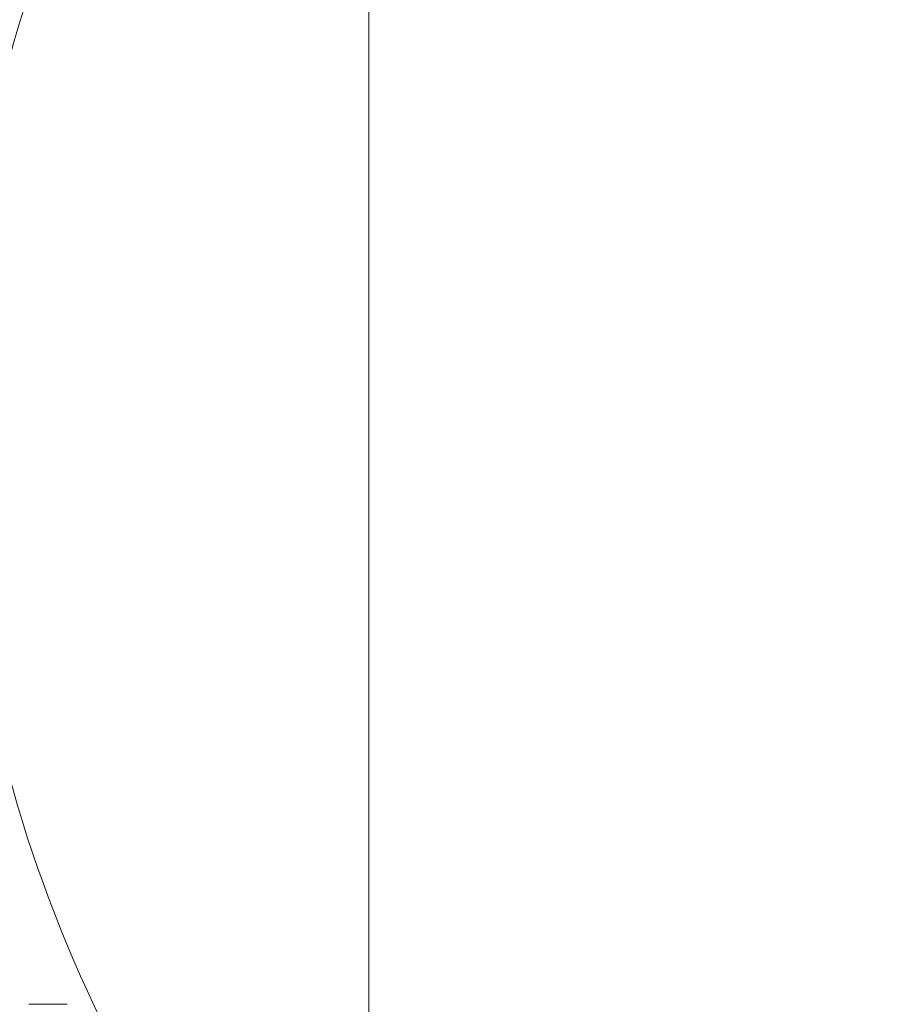
# Model space of a CAD drawing. Units: millimetres. Extents: x 40 to 4716, y 40 to 3324.
# Drawn here: x 991 to 1004, y 2612 to 2627 of the extents above; entities that cross this region are included whole.
import ezdxf

# ---------------------------------------------------------------- set-up
doc = ezdxf.new("R2010")
doc.units = ezdxf.units.MM
doc.header["$LTSCALE"] = 4
doc.layers.add('Dimensions(ISO)', color=7, linetype='Continuous', lineweight=25)
doc.layers.add('Visible Edges(ISO)', color=7, linetype='Continuous', lineweight=18)
doc.styles.add('Current-BSI', font='ARIAL.TTF')
doc.dimstyles.new('DEFAULT-ISO', dxfattribs={"dimscale": 4, "dimtxt": 3.5, "dimasz": 2.5, "dimexe": 3.175, "dimexo": 0, "dimgap": 0.762, "dimtad": 1, "dimdec": 0, "dimrnd": 1e-08, "dimzin": 0, "dimdsep": 46, "dimtxsty": 'Current-BSI', "dimcen": 0.09, "dimdle": 10, "dimclrd": 7, "dimclre": 7, "dimclrt": 7, "dimazin": 0, "dimtfac": 1, "dimtmove": 0, "dimatfit": 3, "dimfxl": 1, "dimtolj": 1, "dimtzin": 0, "dimlwd": 25, "dimlwe": 25, "dimarcsym": 0})

# ---------------------------------------------------------------- blocks, each defined once
blk = doc.blocks.new('*D8')
at = {"layer": 'Defpoints', "color": 0, "linetype": 'Continuous'}
for p in [(1011.12, 2732.723), (1011.12, 2682.873), (861.12, 2596.673)]:
    blk.add_point(p, dxfattribs=at)
at = {"layer": 'Dimensions(ISO)', "color": 7, "linetype": 'Continuous', "lineweight": 25}
for p, q in [((861.12, 2596.673), (861.12, 2745.423)), ((1011.12, 2682.873), (1011.12, 2745.423)), ((871.12, 2732.723), (1001.12, 2732.723))]:
    blk.add_line(p, q, dxfattribs=at)
at = {"layer": 'Dimensions(ISO)', "color": 7, "linetype": 'Continuous'}
for points in [[(871.12, 2734.389), (871.12, 2731.056), (861.12, 2732.723)], [(1001.12, 2734.389), (1001.12, 2731.056), (1011.12, 2732.723)]]:
    blk.add_solid(points, dxfattribs=at)
at = {"layer": 'Dimensions(ISO)', "color": 7, "linetype": 'Continuous', "lineweight": 25, "insert": (893.883, 2776.617), "char_height": 40, "attachment_point": 1, "style": 'Current-BSI'}
blk.add_mtext('\\A1;150', dxfattribs=at)
blk = doc.blocks.new('hanger 2')
at = {"layer": 'Visible Edges(ISO)', "color": 5}
blk.add_line((7908.871, 1848.815), (7908.871, 2016.815), dxfattribs=at)

msp = doc.modelspace()

# ---------------------------------------------------------------- linework, layer by layer
at = {"layer": 'Visible Edges(ISO)', "color": 4}
msp.add_line((990.82, 2611.573), (991.42, 2611.573), dxfattribs=at)
at = {"layer": 'Visible Edges(ISO)', "color": 30}
msp.add_arc((1011.12, 2620.723), 21.35, 162.6971, 206.8715, dxfattribs=at)

# ---------------------------------------------------------------- block references
msp.add_blockref('hanger 2', (-6912.751, 638.558))

# ---------------------------------------------------------------- dimensions: what is measured, and where the dimension line sits
at = {"layer": 'Dimensions(ISO)', "color": 7, "linetype": 'Continuous', "lineweight": 25}
dim = msp.add_linear_dim(base=(1011.12, 2732.723), p1=(861.12, 2596.673), p2=(1011.12, 2682.873), dimstyle='DEFAULT-ISO', override={"dimtxt": 10, "dimdec": 0, "dimtp": 0, "dimtm": 0, "dimtdec": 2, "dimtofl": 0, "dimatfit": 1}, dxfattribs=at)
dim.commit()
dim.dimension.update_dxf_attribs({"geometry": '*D8', "text_midpoint": (936.12, 2732.723), "dimtype": 160})

doc.saveas('drawing.dxf')
